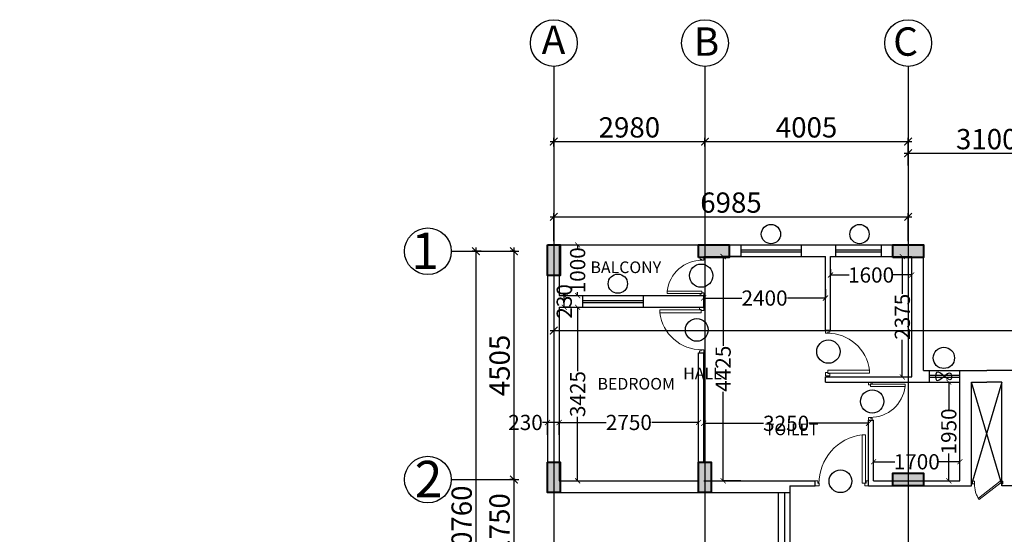
# Model space of a CAD drawing. Units: millimetres. Extents: x 145850 to 13971002, y 2584282 to 3253893.
# Drawn here: x 528195 to 547606, y 2894276 to 2904433 of the extents above; entities that cross this region are included whole.
import ezdxf

# ---------------------------------------------------------------- set-up
doc = ezdxf.new("R2010")
doc.units = ezdxf.units.MM
doc.header["$MEASUREMENT"] = 0
doc.header["$PDMODE"] = 35
doc.header["$PDSIZE"] = -1
doc.layers.add('_xref', color=252, linetype='Continuous')
doc.layers.add('Bajra_485_floor_plans_and_elevations$0$Legend Text', color=252, linetype='Continuous')
for name, color, linetype, lineweight in [('Bajra_485_floor_plans_and_elevations$0$colhat', 252, 'Continuous', 30), ('Bajra_485_floor_plans_and_elevations$0$COLUMN', 252, 'Continuous', 40), ('Bajra_485_floor_plans_and_elevations$0$DOORS', 252, 'Continuous', 13)]:
    doc.layers.add(name, color=color, linetype=linetype, lineweight=lineweight)
doc.styles.add('Bajra_485_floor_plans_and_elevations$0$ARIAL', font='Arial')
doc.styles.add('Bajra_485_floor_plans_and_elevations$0$RS', font='swiss.ttf')
doc.styles.add('Bajra_485_floor_plans_and_elevations$0$Standard', font='arial.ttf')
doc.dimstyles.new('Bajra_485_floor_plans_and_elevations$0$Darashaw', dxfattribs={"dimtxt": 400, "dimasz": 150, "dimexe": 75, "dimexo": 75, "dimgap": 75, "dimtad": 1, "dimdec": 0, "dimzin": 0, "dimdsep": 46, "dimtxsty": 'Bajra_485_floor_plans_and_elevations$0$RS', "dimblk": 'Bajra_485_floor_plans_and_elevations$0$_ArchTick', "dimcen": 0.09, "dimdle": 75, "dimclrd": 8, "dimclre": 8, "dimclrt": 256, "dimadec": 0, "dimazin": 0, "dimtfac": 1, "dimtdec": 0, "dimtofl": 0, "dimtmove": 1, "dimatfit": 3, "dimfxl": 1, "dimtolj": 1, "dimtzin": 0, "dimarcsym": 0})
doc.dimstyles.new('Bajra_485_floor_plans_and_elevations$0$Standard', dxfattribs={"dimtxt": 300, "dimasz": 100, "dimexe": 0.18, "dimexo": 0.0625, "dimgap": 0.09, "dimtad": 0, "dimdec": 0, "dimzin": 0, "dimdsep": 46, "dimtxsty": 'Bajra_485_floor_plans_and_elevations$0$Standard', "dimblk": 'Bajra_485_floor_plans_and_elevations$0$_ArchTick', "dimcen": 0.09, "dimclrd": 256, "dimclre": 256, "dimclrt": 256, "dimadec": 0, "dimazin": 0, "dimtfac": 1, "dimtdec": 0, "dimtofl": 0, "dimtmove": 0, "dimatfit": 3, "dimfxl": 1, "dimtolj": 1, "dimtzin": 0, "dimarcsym": 0})

# ---------------------------------------------------------------- blocks, each defined once
blk = doc.blocks.new('Bajra_485_floor_plans_and_elevations$0$A$C2E8C6490')
at = {"layer": 'Bajra_485_floor_plans_and_elevations$0$colhat'}
h = blk.add_hatch(color=256, dxfattribs=at)
h.dxf.hatch_style = 1
h.paths.add_polyline_path([(0, 0.6), (0.25, 0.6), (0.25, 0), (0, 0)])
at = {"layer": 'Bajra_485_floor_plans_and_elevations$0$COLUMN'}
blk.add_lwpolyline([(0, 0.6), (0.25, 0.6), (0.25, 0), (0, 0)], close=True, dxfattribs=at)
blk = doc.blocks.new('Bajra_485_floor_plans_and_elevations$0$D12')
at = {"layer": 'Bajra_485_floor_plans_and_elevations$0$DOORS', "ltscale": 0.5}
for p, q in [((-1.94, -31.72), (-34.62, -31.72)), ((-1.94, -31.72), (-1.94, -33.89)), ((-34.62, -33.89), (-1.94, -33.89))]:
    blk.add_line(p, q, dxfattribs=at)
at = {"layer": 'Bajra_485_floor_plans_and_elevations$0$DOORS'}
blk.add_line((-34.62, -31.73), (-34.62, -33.89), dxfattribs=at)
for points in [[(0, 0), (-3.43, 0), (-3.43, -1.68), (-1.94, -1.68), (-1.94, -2.5), (0, -2.5), (0, -2.5), (0, 0)], [(0, -36), (-3.43, -36), (-3.43, -34.32), (-1.94, -34.32), (-1.94, -33.5), (0, -33.5), (0, -33.5), (0, -36)]]:
    blk.add_lwpolyline(points, dxfattribs=at)
at = {"layer": 'Bajra_485_floor_plans_and_elevations$0$DOORS', "ltscale": 0.5}
blk.add_arc((-1.62, -35.73), 33.24, 89.56454, 173.07328, dxfattribs=at)
blk = doc.blocks.new('Bajra_485_floor_plans_and_elevations$0$DUCT DOOR')
at = {"layer": 'Bajra_485_floor_plans_and_elevations$0$DOORS', "ltscale": 0.5}
for p, q in [((328951.476, 2578455.365), (328951.808, 2578455.793)), ((328951.839, 2578455.775), (328951.504, 2578455.343)), ((328951.476, 2578455.365), (328951.504, 2578455.343))]:
    blk.add_line(p, q, dxfattribs=at)
at = {"layer": 'Bajra_485_floor_plans_and_elevations$0$DOORS'}
for points in [[(328951.476, 2578455.907), (328951.526, 2578455.907), (328951.526, 2578455.879), (328951.526, 2578455.879), (328951.526, 2578455.872), (328951.476, 2578455.872), (328951.476, 2578455.907)], [(328951.476, 2578455.308), (328951.526, 2578455.308), (328951.526, 2578455.336), (328951.526, 2578455.336), (328951.526, 2578455.343), (328951.476, 2578455.343), (328951.476, 2578455.308)]]:
    blk.add_lwpolyline(points, dxfattribs=at)
at = {"layer": 'Bajra_485_floor_plans_and_elevations$0$DOORS', "ltscale": 0.5}
blk.add_open_spline([(328951.839, 2578455.775), (328951.77, 2578455.817), (328951.75, 2578455.826), (328951.677, 2578455.854), (328951.62, 2578455.867), (328951.551, 2578455.871), (328951.538, 2578455.872), (328951.526, 2578455.872)], degree=3, knots=[3.4418201, 3.4418201, 3.4418201, 3.4418201, 3.5588139, 3.5588139, 3.8600688, 3.8600688, 3.9269908, 3.9269908, 3.9269908, 3.9269908], dxfattribs=at)
blk = doc.blocks.new('Bajra_485_floor_plans_and_elevations$0$_ArchTick')
at = {"color": 0, "linetype": 'ByBlock', "const_width": 0.15}
blk.add_lwpolyline([(-0.5, -0.5), (0.5, 0.5)], dxfattribs=at)
blk = doc.blocks.new('*D56')
at = {"layer": '_xref', "color": 252, "lineweight": -2}
for p, q in [((538650, 2902027), (541780, 2902027)), ((538725, 2901932), (538725, 2902102)), ((541705, 2901932), (541705, 2902102))]:
    blk.add_line(p, q, dxfattribs=at)
at = {"layer": 'Defpoints', "color": 0, "transparency": 16777216}
for p in [(541705, 2902027), (538725, 2901857, 0), (541705, 2901857, 0)]:
    blk.add_point(p, dxfattribs=at)
at = {"layer": '_xref', "color": 252, "lineweight": -2, "xscale": 150, "yscale": 150, "zscale": 150, "rotation": 180}
blk.add_blockref('Bajra_485_floor_plans_and_elevations$0$_ArchTick', (538725, 2902027), dxfattribs=at)
at = {"layer": '_xref', "color": 252, "lineweight": -2, "xscale": 150, "yscale": 150, "zscale": 150}
blk.add_blockref('Bajra_485_floor_plans_and_elevations$0$_ArchTick', (541705, 2902027), dxfattribs=at)
at = {"layer": '_xref', "color": 252, "insert": (540215, 2902307), "char_height": 400, "attachment_point": 5, "style": 'Bajra_485_floor_plans_and_elevations$0$RS'}
blk.add_mtext('\\A1;2980', dxfattribs=at)
blk = doc.blocks.new('*D57')
at = {"layer": '_xref', "color": 252, "lineweight": -2}
for p, q in [((541630, 2902027), (545785, 2902027)), ((541705, 2901932), (541705, 2902102)), ((545710, 2901556), (545710, 2902102))]:
    blk.add_line(p, q, dxfattribs=at)
at = {"layer": 'Defpoints', "color": 0, "transparency": 16777216}
for p in [(545710, 2902027), (541705, 2901857, 0), (545710, 2901481, 0)]:
    blk.add_point(p, dxfattribs=at)
at = {"layer": '_xref', "color": 252, "lineweight": -2, "xscale": 150, "yscale": 150, "zscale": 150, "rotation": 180}
blk.add_blockref('Bajra_485_floor_plans_and_elevations$0$_ArchTick', (541705, 2902027), dxfattribs=at)
at = {"layer": '_xref', "color": 252, "lineweight": -2, "xscale": 150, "yscale": 150, "zscale": 150}
blk.add_blockref('Bajra_485_floor_plans_and_elevations$0$_ArchTick', (545710, 2902027), dxfattribs=at)
at = {"layer": '_xref', "color": 252, "insert": (543708, 2902307), "char_height": 400, "attachment_point": 5, "style": 'Bajra_485_floor_plans_and_elevations$0$RS'}
blk.add_mtext('\\A1;4005', dxfattribs=at)
blk = doc.blocks.new('*D58')
at = {"layer": '_xref', "color": 252, "lineweight": -2}
for p, q in [((545635, 2901795), (548885, 2901795)), ((545710, 2901556), (545710, 2901870)), ((548810, 2901556), (548810, 2901870))]:
    blk.add_line(p, q, dxfattribs=at)
at = {"layer": 'Defpoints', "color": 0, "transparency": 16777216}
for p in [(548810, 2901795), (545710, 2901481), (548810, 2901481, 0)]:
    blk.add_point(p, dxfattribs=at)
at = {"layer": '_xref', "color": 252, "lineweight": -2, "xscale": 150, "yscale": 150, "zscale": 150, "rotation": 180}
blk.add_blockref('Bajra_485_floor_plans_and_elevations$0$_ArchTick', (545710, 2901795), dxfattribs=at)
at = {"layer": '_xref', "color": 252, "lineweight": -2, "xscale": 150, "yscale": 150, "zscale": 150}
blk.add_blockref('Bajra_485_floor_plans_and_elevations$0$_ArchTick', (548810, 2901795), dxfattribs=at)
at = {"layer": '_xref', "color": 252, "insert": (547260, 2902075), "char_height": 400, "attachment_point": 5, "style": 'Bajra_485_floor_plans_and_elevations$0$RS'}
blk.add_mtext('\\A1;3100', dxfattribs=at)
blk = doc.blocks.new('*D532')
at = {"layer": '_xref', "color": 252, "lineweight": -2}
for p, q in [((537960, 2899862), (537863, 2899862)), ((537938, 2899937), (537938, 2895282)), ((537960, 2895357), (537863, 2895357))]:
    blk.add_line(p, q, dxfattribs=at)
at = {"layer": 'Defpoints', "color": 0, "transparency": 16777216}
for p in [(538035, 2899862, 0), (537938, 2895357), (538035, 2895357, 0)]:
    blk.add_point(p, dxfattribs=at)
at = {"layer": '_xref', "color": 252, "lineweight": -2, "xscale": 150, "yscale": 150, "zscale": 150}
for p, rotation in [((537938, 2899862), 90), ((537938, 2895357), 270)]:
    blk.add_blockref('Bajra_485_floor_plans_and_elevations$0$_ArchTick', p, dxfattribs=dict(at, rotation=rotation))
at = {"layer": '_xref', "color": 252, "insert": (537657, 2897609), "char_height": 400, "attachment_point": 5, "rotation": 90, "style": 'Bajra_485_floor_plans_and_elevations$0$RS'}
blk.add_mtext('\\A1;4505', dxfattribs=at)
blk = doc.blocks.new('*D533')
at = {"layer": '_xref', "color": 252, "lineweight": -2}
for p, q in [((537936, 2895432), (537936, 2893532)), ((537863, 2895357), (537860, 2895357)), ((537882, 2893607), (538010, 2893607))]:
    blk.add_line(p, q, dxfattribs=at)
at = {"layer": 'Defpoints', "color": 0, "transparency": 16777216}
for p in [(537938, 2895357), (537807, 2893607, 0), (537936, 2893607)]:
    blk.add_point(p, dxfattribs=at)
at = {"layer": '_xref', "color": 252, "lineweight": -2, "xscale": 150, "yscale": 150, "zscale": 150}
for p, rotation in [((537936, 2895357), 90), ((537936, 2893607), 270)]:
    blk.add_blockref('Bajra_485_floor_plans_and_elevations$0$_ArchTick', p, dxfattribs=dict(at, rotation=rotation))
at = {"layer": '_xref', "color": 252, "insert": (537655, 2894482), "char_height": 400, "attachment_point": 5, "rotation": 90, "style": 'Bajra_485_floor_plans_and_elevations$0$RS'}
blk.add_mtext('\\A1;1750', dxfattribs=at)
blk = doc.blocks.new('*D535')
at = {"layer": '_xref', "color": 252, "lineweight": -2}
blk.add_line((538650, 2898296), (614880, 2898296), dxfattribs=at)
at = {"layer": 'Defpoints', "color": 0, "transparency": 16777216}
for p in [(538725, 2898296, 0), (614805, 2898296, 0), (614805, 2898296)]:
    blk.add_point(p, dxfattribs=at)
at = {"layer": '_xref', "color": 252, "lineweight": -2, "xscale": 150, "yscale": 150, "zscale": 150, "rotation": 180}
blk.add_blockref('Bajra_485_floor_plans_and_elevations$0$_ArchTick', (538725, 2898296), dxfattribs=at)
at = {"layer": '_xref', "color": 252, "lineweight": -2, "xscale": 150, "yscale": 150, "zscale": 150}
blk.add_blockref('Bajra_485_floor_plans_and_elevations$0$_ArchTick', (614805, 2898296), dxfattribs=at)
at = {"layer": '_xref', "color": 252, "insert": (575150, 2898858), "char_height": 400, "attachment_point": 5, "style": 'Bajra_485_floor_plans_and_elevations$0$RS'}
blk.add_mtext('\\A1;76080', dxfattribs=at)
blk = doc.blocks.new('*D536')
at = {"layer": '_xref', "color": 252, "lineweight": -2}
for p, q in [((538650, 2900542), (545785, 2900542)), ((538725, 2900062), (538725, 2900617)), ((545710, 2900062), (545710, 2900617))]:
    blk.add_line(p, q, dxfattribs=at)
at = {"layer": 'Defpoints', "color": 0, "transparency": 16777216}
for p in [(545710, 2900542), (538725, 2899987, 0), (545710, 2899987, 0)]:
    blk.add_point(p, dxfattribs=at)
at = {"layer": '_xref', "color": 252, "lineweight": -2, "xscale": 150, "yscale": 150, "zscale": 150, "rotation": 180}
blk.add_blockref('Bajra_485_floor_plans_and_elevations$0$_ArchTick', (538725, 2900542), dxfattribs=at)
at = {"layer": '_xref', "color": 252, "lineweight": -2, "xscale": 150, "yscale": 150, "zscale": 150}
blk.add_blockref('Bajra_485_floor_plans_and_elevations$0$_ArchTick', (545710, 2900542), dxfattribs=at)
at = {"layer": '_xref', "color": 252, "insert": (542218, 2900823), "char_height": 400, "attachment_point": 5, "style": 'Bajra_485_floor_plans_and_elevations$0$RS'}
blk.add_mtext('\\A1;6985', dxfattribs=at)
blk = doc.blocks.new('*D541')
at = {"layer": '_xref', "color": 252, "lineweight": -2}
for p, q in [((537294, 2899862), (537114, 2899862)), ((537188, 2899937), (537188, 2889027)), ((537294, 2889102), (537114, 2889102))]:
    blk.add_line(p, q, dxfattribs=at)
at = {"layer": 'Defpoints', "color": 0, "transparency": 16777216}
for p in [(537369, 2899862, 0), (537188, 2889102), (537369, 2889102, 0)]:
    blk.add_point(p, dxfattribs=at)
at = {"layer": '_xref', "color": 252, "lineweight": -2, "xscale": 150, "yscale": 150, "zscale": 150}
for p, rotation in [((537188, 2899862), 90), ((537188, 2889102), 270)]:
    blk.add_blockref('Bajra_485_floor_plans_and_elevations$0$_ArchTick', p, dxfattribs=dict(at, rotation=rotation))
at = {"layer": '_xref', "color": 252, "insert": (536908, 2894482), "char_height": 400, "attachment_point": 5, "rotation": 90, "style": 'Bajra_485_floor_plans_and_elevations$0$RS'}
blk.add_mtext('\\A1;10760', dxfattribs=at)
blk = doc.blocks.new('*D75')
at = {"layer": '_xref', "color": 252, "lineweight": -2}
for p, q in [((538830, 2896427), (538830, 2896484)), ((538830, 2896484), (539755, 2896484)), ((541580, 2896484), (540656, 2896484)), ((541580, 2896427), (541580, 2896484))]:
    blk.add_line(p, q, dxfattribs=at)
at = {"layer": 'Defpoints', "color": 0, "transparency": 16777216}
for p in [(538830, 2896427, 0), (541580, 2896484), (541580, 2896427, 0)]:
    blk.add_point(p, dxfattribs=at)
at = {"layer": '_xref', "color": 252, "lineweight": -2, "xscale": 100, "yscale": 100, "zscale": 100, "rotation": 180}
blk.add_blockref('Bajra_485_floor_plans_and_elevations$0$_ArchTick', (538830, 2896484), dxfattribs=at)
at = {"layer": '_xref', "color": 252, "lineweight": -2, "xscale": 100, "yscale": 100, "zscale": 100}
blk.add_blockref('Bajra_485_floor_plans_and_elevations$0$_ArchTick', (541580, 2896484), dxfattribs=at)
at = {"layer": '_xref', "color": 252, "insert": (540205, 2896484), "char_height": 300, "attachment_point": 5, "style": 'Bajra_485_floor_plans_and_elevations$0$Standard'}
blk.add_mtext('\\A1;2750', dxfattribs=at)
blk = doc.blocks.new('*D76')
at = {"layer": '_xref', "color": 252, "lineweight": -2}
for p, q in [((539087, 2898757), (539195, 2898757)), ((539195, 2898757), (539195, 2897493)), ((539195, 2895332), (539195, 2896595)), ((539087, 2895332), (539195, 2895332))]:
    blk.add_line(p, q, dxfattribs=at)
at = {"layer": 'Defpoints', "color": 0, "transparency": 16777216}
for p in [(539086, 2898757, 0), (539086, 2895332, 0), (539195, 2895332)]:
    blk.add_point(p, dxfattribs=at)
at = {"layer": '_xref', "color": 252, "lineweight": -2, "xscale": 100, "yscale": 100, "zscale": 100}
for p, rotation in [((539195, 2898757), 90), ((539195, 2895332), 270)]:
    blk.add_blockref('Bajra_485_floor_plans_and_elevations$0$_ArchTick', p, dxfattribs=dict(at, rotation=rotation))
at = {"layer": '_xref', "color": 252, "insert": (539195, 2897044), "char_height": 300, "attachment_point": 5, "rotation": 90, "style": 'Bajra_485_floor_plans_and_elevations$0$Standard'}
blk.add_mtext('\\A1;3425', dxfattribs=at)
blk = doc.blocks.new('*D542')
at = {"layer": '_xref', "color": 252, "lineweight": -2}
for p, q in [((538600, 2896484), (538500, 2896484)), ((538600, 2896242), (538600, 2896484)), ((538830, 2896484), (538600, 2896484)), ((538830, 2896242), (538830, 2896484))]:
    blk.add_line(p, q, dxfattribs=at)
at = {"layer": 'Defpoints', "color": 0, "transparency": 16777216}
for p in [(538830, 2896484), (538600, 2896242, 0), (538830, 2896242, 0)]:
    blk.add_point(p, dxfattribs=at)
at = {"layer": '_xref', "color": 252, "lineweight": -2, "xscale": 100, "yscale": 100, "zscale": 100, "rotation": 180}
blk.add_blockref('Bajra_485_floor_plans_and_elevations$0$_ArchTick', (538600, 2896484), dxfattribs=at)
at = {"layer": '_xref', "color": 252, "lineweight": -2, "xscale": 100, "yscale": 100, "zscale": 100}
blk.add_blockref('Bajra_485_floor_plans_and_elevations$0$_ArchTick', (538830, 2896484), dxfattribs=at)
at = {"layer": '_xref', "color": 252, "insert": (538167, 2896484), "char_height": 300, "attachment_point": 5, "style": 'Bajra_485_floor_plans_and_elevations$0$Standard'}
blk.add_mtext('\\A1;230', dxfattribs=at)
blk = doc.blocks.new('*D543')
at = {"layer": '_xref', "color": 252, "lineweight": -2}
for p, q in [((539002, 2898987), (538931, 2898987)), ((538931, 2898757), (538931, 2898987)), ((539060, 2898757), (538931, 2898757))]:
    blk.add_line(p, q, dxfattribs=at)
at = {"layer": 'Defpoints', "color": 0, "transparency": 16777216}
for p in [(538931, 2898987), (539002, 2898987), (539060, 2898757)]:
    blk.add_point(p, dxfattribs=at)
at = {"layer": '_xref', "color": 252, "lineweight": -2, "xscale": 100, "yscale": 100, "zscale": 100}
for p, rotation in [((538931, 2898987), 90), ((538931, 2898757), 270)]:
    blk.add_blockref('Bajra_485_floor_plans_and_elevations$0$_ArchTick', p, dxfattribs=dict(at, rotation=rotation))
at = {"layer": '_xref', "color": 252, "insert": (538931, 2898872), "char_height": 300, "attachment_point": 5, "rotation": 90, "style": 'Bajra_485_floor_plans_and_elevations$0$Standard'}
blk.add_mtext('\\A1;230', dxfattribs=at)
blk = doc.blocks.new('*D483')
at = {"layer": '_xref', "color": 252, "lineweight": -2}
for p, q in [((539116, 2899987), (539195, 2899987)), ((539195, 2899987), (539195, 2899920)), ((539195, 2898987), (539195, 2899053)), ((539195, 2898987), (539195, 2898987))]:
    blk.add_line(p, q, dxfattribs=at)
at = {"layer": 'Defpoints', "color": 0, "transparency": 16777216}
for p in [(539116, 2899987), (539195, 2898987), (539195, 2898987)]:
    blk.add_point(p, dxfattribs=at)
at = {"layer": '_xref', "color": 252, "lineweight": -2, "xscale": 100, "yscale": 100, "zscale": 100}
for p, rotation in [((539195, 2899987), 90), ((539195, 2898987), 270)]:
    blk.add_blockref('Bajra_485_floor_plans_and_elevations$0$_ArchTick', p, dxfattribs=dict(at, rotation=rotation))
at = {"layer": '_xref', "color": 252, "insert": (539195, 2899487), "char_height": 300, "attachment_point": 5, "rotation": 90, "style": 'Bajra_485_floor_plans_and_elevations$0$Standard'}
blk.add_mtext('\\A1;1000', dxfattribs=at)
blk = doc.blocks.new('*D77')
at = {"layer": '_xref', "color": 252, "lineweight": -2}
for p, q in [((544080, 2899117), (544080, 2898939)), ((541680, 2898915), (541680, 2898939)), ((541680, 2898939), (542430, 2898939)), ((544080, 2898939), (543331, 2898939))]:
    blk.add_line(p, q, dxfattribs=at)
at = {"layer": 'Defpoints', "color": 0, "transparency": 16777216}
for p in [(544080, 2899117, 0), (541680, 2898914, 0), (544080, 2898939)]:
    blk.add_point(p, dxfattribs=at)
at = {"layer": '_xref', "color": 252, "lineweight": -2, "xscale": 100, "yscale": 100, "zscale": 100, "rotation": 180}
blk.add_blockref('Bajra_485_floor_plans_and_elevations$0$_ArchTick', (541680, 2898939), dxfattribs=at)
at = {"layer": '_xref', "color": 252, "lineweight": -2, "xscale": 100, "yscale": 100, "zscale": 100}
blk.add_blockref('Bajra_485_floor_plans_and_elevations$0$_ArchTick', (544080, 2898939), dxfattribs=at)
at = {"layer": '_xref', "color": 252, "insert": (542880, 2898939), "char_height": 300, "attachment_point": 5, "style": 'Bajra_485_floor_plans_and_elevations$0$Standard'}
blk.add_mtext('\\A1;2400', dxfattribs=at)
blk = doc.blocks.new('*D544')
at = {"layer": '_xref', "color": 252, "lineweight": -2}
for p, q in [((542410, 2899757), (542063, 2899757)), ((542063, 2899757), (542063, 2897999)), ((542063, 2895332), (542063, 2897089)), ((542410, 2895332), (542063, 2895332))]:
    blk.add_line(p, q, dxfattribs=at)
at = {"layer": 'Defpoints', "color": 0, "transparency": 16777216}
for p in [(542410, 2899757, 0), (542063, 2895332), (542410, 2895332, 0)]:
    blk.add_point(p, dxfattribs=at)
at = {"layer": '_xref', "color": 252, "lineweight": -2, "xscale": 100, "yscale": 100, "zscale": 100}
for p, rotation in [((542063, 2899757), 90), ((542063, 2895332), 270)]:
    blk.add_blockref('Bajra_485_floor_plans_and_elevations$0$_ArchTick', p, dxfattribs=dict(at, rotation=rotation))
at = {"layer": '_xref', "color": 252, "insert": (542063, 2897544), "char_height": 300, "attachment_point": 5, "rotation": 90, "style": 'Bajra_485_floor_plans_and_elevations$0$Standard'}
blk.add_mtext('\\A1;4425', dxfattribs=at)
blk = doc.blocks.new('*D545')
at = {"layer": '_xref', "color": 252, "lineweight": -2}
for p, q in [((544180, 2899511), (544180, 2899393)), ((545780, 2899511), (545780, 2899393)), ((544180, 2899394), (544547, 2899394)), ((545780, 2899394), (545414, 2899394))]:
    blk.add_line(p, q, dxfattribs=at)
at = {"layer": 'Defpoints', "color": 0, "transparency": 16777216}
for p in [(544180, 2899511, 0), (545780, 2899511, 0), (545780, 2899394)]:
    blk.add_point(p, dxfattribs=at)
at = {"layer": '_xref', "color": 252, "lineweight": -2, "xscale": 100, "yscale": 100, "zscale": 100, "rotation": 180}
blk.add_blockref('Bajra_485_floor_plans_and_elevations$0$_ArchTick', (544180, 2899394), dxfattribs=at)
at = {"layer": '_xref', "color": 252, "lineweight": -2, "xscale": 100, "yscale": 100, "zscale": 100}
blk.add_blockref('Bajra_485_floor_plans_and_elevations$0$_ArchTick', (545780, 2899394), dxfattribs=at)
at = {"layer": '_xref', "color": 252, "insert": (544980, 2899394), "char_height": 300, "attachment_point": 5, "style": 'Bajra_485_floor_plans_and_elevations$0$Standard'}
blk.add_mtext('\\A1;1600', dxfattribs=at)
blk = doc.blocks.new('*D78')
at = {"layer": '_xref', "color": 252, "lineweight": -2}
for p, q in [((545370, 2899757, 0), (545597, 2899757, 0)), ((545596, 2899757, 0), (545596, 2899021, 0)), ((545596, 2897382, 0), (545596, 2898117, 0)), ((545370, 2897382, 0), (545597, 2897382, 0))]:
    blk.add_line(p, q, dxfattribs=at)
at = {"layer": 'Defpoints', "color": 0, "transparency": 16777216}
for p in [(545369, 2899757, 0), (545596, 2899757, 0), (545369, 2897382, 0)]:
    blk.add_point(p, dxfattribs=at)
at = {"layer": '_xref', "color": 252, "lineweight": -2, "xscale": 100, "yscale": 100, "zscale": 100}
for p, rotation in [((545596, 2899757, 0), 90), ((545596, 2897382, 0), 270)]:
    blk.add_blockref('Bajra_485_floor_plans_and_elevations$0$_ArchTick', p, dxfattribs=dict(at, rotation=rotation))
at = {"layer": '_xref', "color": 252, "insert": (545596, 2898569, 0), "char_height": 300, "attachment_point": 5, "rotation": 90, "style": 'Bajra_485_floor_plans_and_elevations$0$Standard'}
blk.add_mtext('\\A1;2375', dxfattribs=at)
blk = doc.blocks.new('*D546')
at = {"layer": '_xref', "color": 252, "lineweight": -2}
for p, q in [((546131, 2897282), (546513, 2897282)), ((546512, 2897282), (546512, 2896740)), ((546512, 2895332), (546512, 2895873)), ((546265, 2895332), (546513, 2895332))]:
    blk.add_line(p, q, dxfattribs=at)
at = {"layer": 'Defpoints', "color": 0, "transparency": 16777216}
for p in [(546130, 2897282, 0), (546265, 2895332, 0), (546512, 2895332)]:
    blk.add_point(p, dxfattribs=at)
at = {"layer": '_xref', "color": 252, "lineweight": -2, "xscale": 100, "yscale": 100, "zscale": 100}
for p, rotation in [((546512, 2897282), 90), ((546512, 2895332), 270)]:
    blk.add_blockref('Bajra_485_floor_plans_and_elevations$0$_ArchTick', p, dxfattribs=dict(at, rotation=rotation))
at = {"layer": '_xref', "color": 252, "insert": (546512, 2896307), "char_height": 300, "attachment_point": 5, "rotation": 90, "style": 'Bajra_485_floor_plans_and_elevations$0$Standard'}
blk.add_mtext('\\A1;1950', dxfattribs=at)
blk = doc.blocks.new('*D547')
at = {"layer": '_xref', "color": 252, "lineweight": -2}
for p, q in [((545030, 2895636), (545030, 2895708)), ((545030, 2895708), (545447, 2895708)), ((546730, 2895708), (546314, 2895708)), ((546730, 2895636), (546730, 2895708))]:
    blk.add_line(p, q, dxfattribs=at)
at = {"layer": 'Defpoints', "color": 0, "transparency": 16777216}
for p in [(545030, 2895636, 0), (546730, 2895708), (546730, 2895636, 0)]:
    blk.add_point(p, dxfattribs=at)
at = {"layer": '_xref', "color": 252, "lineweight": -2, "xscale": 100, "yscale": 100, "zscale": 100, "rotation": 180}
blk.add_blockref('Bajra_485_floor_plans_and_elevations$0$_ArchTick', (545030, 2895708), dxfattribs=at)
at = {"layer": '_xref', "color": 252, "lineweight": -2, "xscale": 100, "yscale": 100, "zscale": 100}
blk.add_blockref('Bajra_485_floor_plans_and_elevations$0$_ArchTick', (546730, 2895708), dxfattribs=at)
at = {"layer": '_xref', "color": 252, "insert": (545880, 2895708), "char_height": 300, "attachment_point": 5, "style": 'Bajra_485_floor_plans_and_elevations$0$Standard'}
blk.add_mtext('\\A1;1700', dxfattribs=at)
blk = doc.blocks.new('*D79')
at = {"layer": '_xref', "color": 252, "lineweight": -2}
for p, q in [((541680, 2896260, 0), (541680, 2896467, 0)), ((541680, 2896467, 0), (542858, 2896467, 0)), ((544930, 2896467, 0), (543753, 2896467, 0)), ((544930, 2896260, 0), (544930, 2896467, 0))]:
    blk.add_line(p, q, dxfattribs=at)
at = {"layer": 'Defpoints', "color": 0, "transparency": 16777216}
for p in [(544930, 2896467, 0), (541680, 2896260, 0), (544930, 2896260, 0)]:
    blk.add_point(p, dxfattribs=at)
at = {"layer": '_xref', "color": 252, "lineweight": -2, "xscale": 100, "yscale": 100, "zscale": 100, "rotation": 180}
blk.add_blockref('Bajra_485_floor_plans_and_elevations$0$_ArchTick', (541680, 2896467, 0), dxfattribs=at)
at = {"layer": '_xref', "color": 252, "lineweight": -2, "xscale": 100, "yscale": 100, "zscale": 100}
blk.add_blockref('Bajra_485_floor_plans_and_elevations$0$_ArchTick', (544930, 2896467, 0), dxfattribs=at)
at = {"layer": '_xref', "color": 252, "insert": (543305, 2896467, 0), "char_height": 300, "attachment_point": 5, "style": 'Bajra_485_floor_plans_and_elevations$0$Standard'}
blk.add_mtext('\\A1;3250', dxfattribs=at)
blk = doc.blocks.new('Bajra_485_floor_plans_and_elevations')
at = {"layer": '_xref'}
for p, q in [((538725.5, 2903511, 0), (538725.5, 2883560.5, 0)), ((541705.5, 2903511, 0), (541705.5, 2883560.5, 0)), ((545710.5, 2903511, 0), (545710.5, 2883560.5, 0)), ((536703.4, 2899861.7, 0), (538034.9, 2899861.7, 0)), ((538600.5, 2899986.7), (538600.5, 2895101.7, 0)), ((538600.5, 2899986.7), (541580.5, 2899986.7, 0)), ((538830.5, 2899986.7), (538830.5, 2898986.7)), ((542180.5, 2899986.7, 0), (542410.2, 2899986.7, 0)), ((542410.2, 2899986.7, 0), (543610.2, 2899986.7, 0)), ((542410.2, 2899986.7, 0), (542410.2, 2899756.7, 0)), ((542410.2, 2899890.7, 0), (543610.2, 2899890.7, 0)), ((542410.2, 2899850.3, 0), (543610.2, 2899850.3, 0)), ((543610.2, 2899986.7, 0), (544280.5, 2899986.7, 0)), ((543610.2, 2899756.7, 0), (543610.2, 2899986.7, 0)), ((544280.5, 2899986.7, 0), (544280.5, 2899756.7, 0)), ((544280.5, 2899986.7, 0), (545180.5, 2899986.7, 0)), ((544280.5, 2899890.7, 0), (545180.5, 2899890.7, 0)), ((544280.5, 2899850.3, 0), (545180.5, 2899850.3, 0)), ((545180.5, 2899986.7, 0), (546010.5, 2899986.7, 0)), ((545180.5, 2899986.7, 0), (545180.5, 2899756.7, 0)), ((546010.5, 2897511.7, 0), (546010.5, 2899986.7, 0)), ((541680.5, 2899756.7, 0), (542410.2, 2899756.7, 0)), ((542410.2, 2899756.7, 0), (543610.2, 2899756.7, 0)), ((543610.2, 2899756.7, 0), (544080.5, 2899756.7, 0)), ((544080.5, 2898306.7, 0), (544080.5, 2899756.7, 0)), ((544180.5, 2898306.7, 0), (544180.5, 2899756.7, 0)), ((544180.5, 2899756.7, 0), (544280.5, 2899756.7, 0)), ((544280.5, 2899756.7, 0), (545180.5, 2899756.7, 0)), ((545180.5, 2899756.7, 0), (545780.5, 2899756.7, 0)), ((545780.5, 2897381.7, 0), (545780.5, 2899756.7, 0)), ((538830.5, 2898986.7), (539290.5, 2898986.7)), ((539290.5, 2898986.7), (539290.5, 2898756.7)), ((539290.5, 2898986.7), (540490.5, 2898986.7, 0)), ((539290.5, 2898890.7), (540490.5, 2898890.7, 0)), ((540490.5, 2898986.7, 0), (541680.5, 2898986.7, 0)), ((540490.5, 2898756.7, 0), (540490.5, 2898986.7, 0)), ((541680.5, 2898756.7, 0), (541680.5, 2898986.7, 0)), ((538830.5, 2898756.7), (538830.5, 2895331.7, 0)), ((538830.5, 2898756.7), (539290.5, 2898756.7)), ((539290.5, 2898850.3), (540490.5, 2898850.3, 0)), ((539290.5, 2898756.7), (540490.5, 2898756.7, 0)), ((540490.5, 2898756.7, 0), (541680.5, 2898756.7, 0)), ((544080.5, 2898306.7, 0), (544180.5, 2898306.7, 0)), ((541580.5, 2895701.7, 0), (541580.5, 2897856.7, 0)), ((541580.5, 2897856.7, 0), (541680.5, 2897856.7, 0)), ((541680.5, 2895701.7, 0), (541680.5, 2897856.7, 0)), ((544080.5, 2897281.7, 0), (544080.5, 2897381.7, 0)), ((544080.5, 2897381.7, 0), (545780.5, 2897381.7, 0)), ((546010.5, 2897511.7, 0), (546130.5, 2897511.7, 0)), ((546130.5, 2897281.7, 0), (546130.5, 2897511.7, 0)), ((546130.5, 2897511.7, 0), (546730.5, 2897511.7, 0)), ((546130.5, 2897415.7, 0), (546730.5, 2897415.7, 0)), ((546130.5, 2897375.3, 0), (546730.5, 2897375.3, 0)), ((546730.5, 2895331.7, 0), (546730.5, 2897511.7, 0)), ((546730.5, 2897511.7, 0), (547260.5, 2897511.7, 0)), ((547790.5, 2897511.7, 0), (547260.5, 2897511.7, 0)), ((544080.5, 2897281.7, 0), (546130.5, 2897281.7, 0)), ((546130.5, 2897281.7, 0), (546730.5, 2897281.7, 0)), ((546960.5, 2895231.7, 0), (546960.5, 2897281.7, 0)), ((546960.5, 2897281.7, 0), (547260.5, 2897281.7, 0)), ((547560.5, 2895261.7, 0), (546960.5, 2897281.7, 0)), ((547560.5, 2897281.7, 0), (546960.5, 2895261.7, 0)), ((547560.5, 2897281.7, 0), (547260.5, 2897281.7, 0)), ((547560.5, 2895231.7, 0), (547560.5, 2897281.7, 0)), ((544930.5, 2895231.7, 0), (544930.5, 2896531.7, 0)), ((544930.5, 2896531.7, 0), (545030.5, 2896531.7, 0)), ((545030.5, 2895331.7, 0), (545030.5, 2896531.7, 0)), ((536703.4, 2895356.7, 0), (538034.9, 2895356.7, 0)), ((538830.5, 2895331.7, 0), (541580.5, 2895331.7, 0)), ((541680.5, 2895331.7, 0), (543880.5, 2895331.7, 0)), ((543380.5, 2895231.7, 0), (543380.5, 2895101.7, 0)), ((543380.5, 2895231.7, 0), (543880.5, 2895231.7, 0)), ((543880.5, 2895231.7, 0), (543880.5, 2895331.7, 0)), ((544930.5, 2895231.7, 0), (546960.5, 2895231.7, 0)), ((545030.5, 2895331.7, 0), (546730.5, 2895331.7, 0)), ((545318, 2895231.7, 0), (546960.5, 2895231.7, 0)), ((549203, 2895231.7, 0), (547560.5, 2895231.7, 0)), ((549590.5, 2895231.7, 0), (547560.5, 2895231.7, 0)), ((538600.5, 2895101.7, 0), (543380.5, 2895101.7, 0)), ((543150.5, 2895101.7, 0), (543150.5, 2893861.7, 0)), ((543270.5, 2895101.7, 0), (543270.5, 2893861.7, 0)), ((543380.5, 2895101.7, 0), (543380.5, 2893861.7, 0))]:
    blk.add_line(p, q, dxfattribs=at)
for centre, radius in [((538725.5, 2903971.8, 0), 460.8), ((541705.5, 2903971.8, 0), 460.8), ((545710.5, 2903971.8, 0), 460.8), ((536242.6, 2899861.7, 0), 460.8), ((543006.2, 2900200.9, 0), 190.2), ((544752.2, 2900200.9, 0), 190.2), ((541628.8, 2899380.8), 229.8), ((539987.7, 2899222.6), 190.2), ((541544.2, 2898310.8, 0), 224.5), ((544137.8, 2897881.8), 229.8), ((546414.6, 2897758.6), 210.1), ((545002.3, 2896899.3), 229.8), ((536242.6, 2895356.7, 0), 460.8), ((544376, 2895323.5, 0), 224.5)]:
    blk.add_circle(centre, radius, dxfattribs=at)
at = {"layer": '_xref', "ltscale": 0.5}
blk.add_spline([(546387, 2897370.4), (546272.6, 2897318.6), (546272.6, 2897470.2), (546554.1, 2897334.2), (546552, 2897448.8), (546387, 2897370.4)], degree=3, dxfattribs=at)
at = {"layer": '_xref', "xscale": 1000, "yscale": 1000, "zscale": 1000}
for p in [(538600.5, 2899386.7, 0), (538600.5, 2895101.7, 0), (541580.5, 2895101.7, 0)]:
    blk.add_blockref('Bajra_485_floor_plans_and_elevations$0$A$C2E8C6490', p, dxfattribs=at)
at = {"layer": '_xref'}
for name, p, xscale, yscale, zscale, rotation in [('Bajra_485_floor_plans_and_elevations$0$A$C2E8C6490', (542180.5, 2899736.7, 0), 1000, 1000, 1000, 90), ('Bajra_485_floor_plans_and_elevations$0$A$C2E8C6490', (546010.5, 2899736.7, 0), 1000, 1000, 1000, 90), ('Bajra_485_floor_plans_and_elevations$0$D12', (541680.5, 2899736.7, 0), 20.83333332886537, 20.83333332886537, 20.83333332886537, 359.9999995101484), ('Bajra_485_floor_plans_and_elevations$0$D12', (544930.5, 2896531.7, 0), 20.83333332886537, 20.83333332886537, 20.83333332886537, 179.9999995101484), ('Bajra_485_floor_plans_and_elevations$0$A$C2E8C6490', (546010.5, 2895231.7, 0), 1000, 1000, 1000, 90)]:
    blk.add_blockref(name, p, dxfattribs=dict(at, xscale=xscale, yscale=yscale, zscale=zscale, rotation=rotation))
at = {"layer": '_xref', "extrusion": (1.68663e-12, 4.41977e-13, -1)}
for name, p, xscale, yscale, zscale, rotation in [('Bajra_485_floor_plans_and_elevations$0$D12', (-541680.5, 2897856.7, 0), 25.00000000498647, 25.00000000498647, -25.00000000498647, 179.9999995101462), ('Bajra_485_floor_plans_and_elevations$0$D12', (-544080.5, 2898307.1, 0), 25.00964320349275, 25.00964320349275, -25.00964320349275, 359.9999995101462), ('Bajra_485_floor_plans_and_elevations$0$D12', (-543880.5, 2895231.7, 0), 29.16666666634326, 29.16666666634326, -29.16666666634326, 269.9999995101462), ('Bajra_485_floor_plans_and_elevations$0$DUCT DOOR', (-2579002888.3, 331846799.9, 0), 1000, 1000, -1000, 270)]:
    blk.add_blockref(name, p, dxfattribs=dict(at, xscale=xscale, yscale=yscale, zscale=zscale, rotation=rotation))
at = {"layer": '_xref', "style": 'Bajra_485_floor_plans_and_elevations$0$ARIAL'}
for s, height, p in [('A', 560, (538486.2, 2903757.5, -16534)), ('B', 560, (541484.6, 2903720.7, -16534)), ('C', 560, (545416, 2903720.7, -16534)), ('1', 720, (535915.6, 2899511.9, -16534)), ('BALCONY', 230, (539447.7, 2899431, -10333.8)), ('2', 720, (535982.8, 2895006.9, -16534))]:
    blk.add_text(s, height=height, dxfattribs=at).set_placement(p)
at = {"layer": '_xref', "char_height": 230, "width": 573.904, "attachment_point": 1, "style": 'Bajra_485_floor_plans_and_elevations$0$ARIAL'}
for s, insert in [('\\pi-96.329;HALL ', (563431.4, 2897565.6, -10333.8)), ('BEDROOM ', (539587.2, 2897362.2)), ('\\pi-268.44;TOILET', (604628, 2896462.4))]:
    blk.add_mtext(s, dxfattribs=dict(at, insert=insert))
at = {"layer": 'Bajra_485_floor_plans_and_elevations$0$Legend Text', "insert": (510733.9, 2900005, -31001.3), "char_height": 2100, "width": 18256.971, "attachment_point": 1, "style": 'Bajra_485_floor_plans_and_elevations$0$ARIAL'}
blk.add_mtext('\\pi524.36;{\\LWorking Plan}', dxfattribs=at)
at = {"layer": '_xref'}
for base, p1, p2, dimstyle, picture, middle in [((541705.5, 2902026.5, 0), (538725.5, 2901857, 0), (541705.5, 2901857, 0), 'Bajra_485_floor_plans_and_elevations$0$Darashaw', '*D56', (540215.5, 2902307.1, 0)), ((545710.5, 2902026.5, 0), (541705.5, 2901857, 0), (545710.5, 2901480.7, 0), 'Bajra_485_floor_plans_and_elevations$0$Darashaw', '*D57', (543708, 2902307.1, 0)), ((548810.5, 2901794.7, 0), (545710.5, 2901480.7, 0), (548810.5, 2901480.7, 0), 'Bajra_485_floor_plans_and_elevations$0$Darashaw', '*D58', (547260.5, 2902075.2, 0)), ((545710.5, 2900542, 0), (538725.5, 2899986.7, 0), (545710.5, 2899986.7, 0), 'Bajra_485_floor_plans_and_elevations$0$Darashaw', '*D536', (542218, 2900822.6, 0)), ((545780.5, 2899393.5), (544180.5, 2899511, 0), (545780.5, 2899511, 0), 'Bajra_485_floor_plans_and_elevations$0$Standard', '*D545', (544980.5, 2899393.5)), ((544080.5, 2898938.7), (541680.5, 2898914.5, 0), (544080.5, 2899117.2, 0), 'Bajra_485_floor_plans_and_elevations$0$Standard', '*D77', (542880.5, 2898938.7)), ((541580.5, 2896484), (538830.5, 2896427, 0), (541580.5, 2896427, 0), 'Bajra_485_floor_plans_and_elevations$0$Standard', '*D75', (540205.5, 2896484)), ((544930.5, 2896467, 0), (541680.5, 2896260, 0), (544930.5, 2896260, 0), 'Bajra_485_floor_plans_and_elevations$0$Standard', '*D79', (543305.5, 2896467, 0)), ((546730.5, 2895708), (545030.5, 2895635.5, 0), (546730.5, 2895635.5, 0), 'Bajra_485_floor_plans_and_elevations$0$Standard', '*D547', (545880.5, 2895708))]:
    dim = blk.add_linear_dim(base=base, p1=p1, p2=p2, dimstyle=dimstyle, override={"dimclrd": 252, "dimclre": 252, "dimclrt": 252}, dxfattribs=at)
    dim.commit()
    dim.dimension.update_dxf_attribs({"geometry": picture, "text_midpoint": middle})
for base, p1, p2, dimstyle, picture, middle in [((539195, 2898986.7), (539116, 2899986.7), (539195, 2898986.7), 'Bajra_485_floor_plans_and_elevations$0$Standard', '*D483', (539195, 2899486.7)), ((537188.5, 2889101.7), (537369.2, 2899861.7, 0), (537369.2, 2889101.7, 0), 'Bajra_485_floor_plans_and_elevations$0$Darashaw', '*D541', (536907.9, 2894481.7)), ((537938, 2895356.7), (538034.9, 2899861.7, 0), (538034.9, 2895356.7, 0), 'Bajra_485_floor_plans_and_elevations$0$Darashaw', '*D532', (537657.4, 2897609.2)), ((542063, 2895331.7), (542410.2, 2899756.7, 0), (542410.2, 2895331.7, 0), 'Bajra_485_floor_plans_and_elevations$0$Standard', '*D544', (542063, 2897544.2)), ((545596.5, 2899756.7, 0), (545369.5, 2897381.7, 0), (545369.5, 2899756.7, 0), 'Bajra_485_floor_plans_and_elevations$0$Standard', '*D78', (545596.5, 2898569.2, 0)), ((539195, 2895331.7), (539086.5, 2898756.7, 0), (539086.5, 2895331.7, 0), 'Bajra_485_floor_plans_and_elevations$0$Standard', '*D76', (539195, 2897044.2)), ((546512.5, 2895331.7), (546130.5, 2897281.7, 0), (546265, 2895331.7, 0), 'Bajra_485_floor_plans_and_elevations$0$Standard', '*D546', (546512.5, 2896306.7)), ((537935.5, 2893606.7), (537938, 2895356.7), (537806.7, 2893606.7, 0), 'Bajra_485_floor_plans_and_elevations$0$Darashaw', '*D533', (537654.9, 2894481.7))]:
    dim = blk.add_linear_dim(base=base, p1=p1, p2=p2, angle=90, dimstyle=dimstyle, override={"dimclrd": 252, "dimclre": 252, "dimclrt": 252}, dxfattribs=at)
    dim.commit()
    dim.dimension.update_dxf_attribs({"geometry": picture, "text_midpoint": middle})
for base, p1, p2, dimstyle, picture, middle in [((614805.5, 2898296.4), (538725.5, 2898296.4, 0), (614805.5, 2898296.4, 0), 'Bajra_485_floor_plans_and_elevations$0$Darashaw', '*D535', (575150, 2898577)), ((538830.5, 2896484), (538600.5, 2896242, 0), (538830.5, 2896242, 0), 'Bajra_485_floor_plans_and_elevations$0$Standard', '*D542', (538166.9, 2896484))]:
    dim = blk.add_linear_dim(base=base, p1=p1, p2=p2, dimstyle=dimstyle, override={"dimclrd": 252, "dimclre": 252, "dimclrt": 252}, dxfattribs=at)
    dim.commit()
    dim.dimension.update_dxf_attribs({"geometry": picture, "text_midpoint": middle, "dimtype": 160})
dim = blk.add_linear_dim(base=(538931.5, 2898986.7), p1=(539060.5, 2898756.7), p2=(539002.5, 2898986.7), angle=90, dimstyle='Bajra_485_floor_plans_and_elevations$0$Standard', override={"dimclrd": 252, "dimclre": 252, "dimclrt": 252}, dxfattribs=at)
dim.commit()
dim.dimension.update_dxf_attribs({"geometry": '*D543', "text_midpoint": (538931.5, 2898871.7), "dimtype": 160})

msp = doc.modelspace()

# ---------------------------------------------------------------- block references
at = {"layer": '_xref'}
msp.add_blockref('Bajra_485_floor_plans_and_elevations', (0, 0), dxfattribs=at)

doc.saveas('drawing.dxf')
